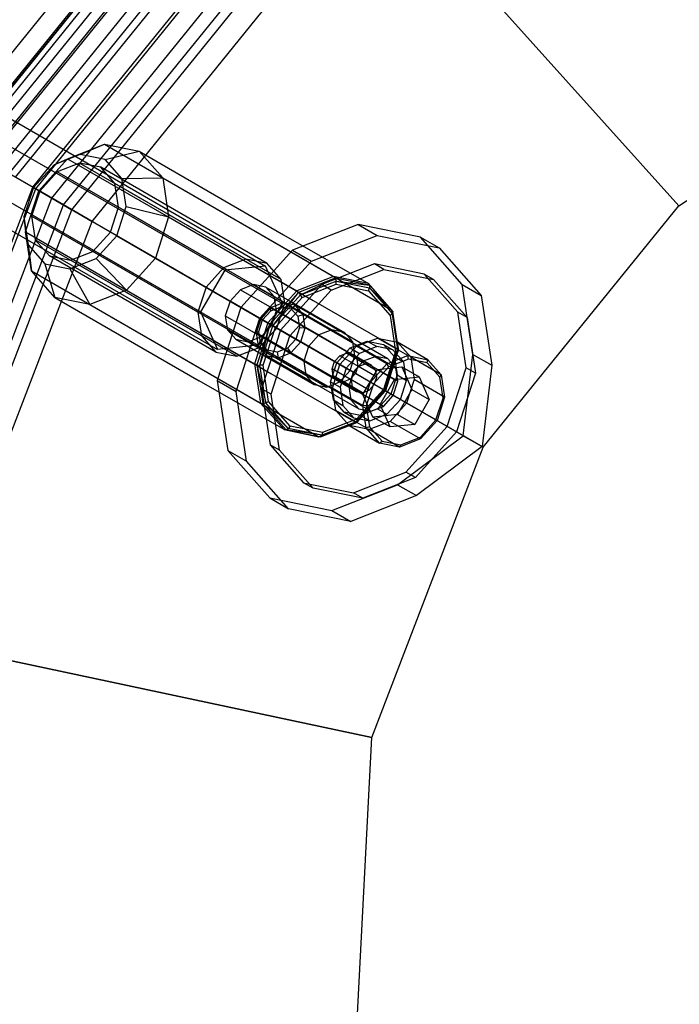
# Model space of a CAD drawing. Extents: x -3141 to 3141, y -1960 to 2928.
# Drawn here: x 575 to 685, y 449 to 612 of the extents above; entities that cross this region are included whole.
import ezdxf

# ---------------------------------------------------------------- set-up
doc = ezdxf.new("R2010")
doc.units = 0

msp = doc.modelspace()

# ---------------------------------------------------------------- linework, layer by layer
at = {"color": 0}
for p, q in [((381.564393, 702.212114, 757.657194), (609.167675, 570.902609, 408.956293)), ((388.356206, 702.909661, 761.826691), (615.959488, 571.600156, 413.12579)), ((391.148019, 696.679005, 765.996188), (618.751301, 565.3695, 417.295287)), ((377.564393, 695.283911, 757.657194), (605.167675, 563.974406, 408.956293)), ((380.356206, 689.053254, 761.826691), (607.959488, 557.74375, 413.12579)), ((387.148019, 689.750801, 765.996188), (614.751301, 558.441297, 417.295287)), ((562.631879, 593.151261, 385.572484), (615.461823, 658.39081, 385.572484)), ((562.631879, 593.151261, 224.427516), (615.461823, 658.39081, 224.427516)), ((565.503268, 591.493464, 245), (617.680389, 655.926843, 245)), ((565.503268, 591.493464, 365), (617.680389, 655.926843, 365)), ((565.720868, 591.367833, 389.748737), (617.848517, 655.740118, 389.748737)), ((565.720868, 591.367833, 220.251263), (617.848517, 655.740118, 220.251263)), ((565.769823, 591.339568, 241.089138), (617.886342, 655.698109, 241.089138)), ((565.769823, 591.339568, 368.910862), (617.886342, 655.698109, 368.910862)), ((566.562926, 590.88167, 237.274575), (618.499129, 655.01754, 237.274575)), ((566.562926, 590.88167, 372.725425), (618.499129, 655.01754, 372.725425)), ((567.863046, 590.131046, 233.650238), (619.503661, 653.901894, 233.650238)), ((567.863046, 590.131046, 376.349762), (619.503661, 653.901894, 376.349762)), ((569.33761, 589.279706, 393.315595), (620.642976, 652.636557, 393.315595)), ((569.33761, 589.279706, 216.684405), (620.642976, 652.636557, 216.684405)), ((569.638171, 589.106176, 230.305369), (620.875204, 652.378642, 230.305369)), ((569.638171, 589.106176, 379.694631), (620.875204, 652.378642, 379.694631)), ((571.844592, 587.832299, 227.32233), (622.579985, 650.485291, 227.32233)), ((571.844592, 587.832299, 382.67767), (622.579985, 650.485291, 382.67767)), ((573.393047, 586.938298, 396.185228), (623.776392, 649.156546, 396.185228)), ((573.393047, 586.938298, 213.814772), (623.776392, 649.156546, 213.814772)), ((574.427979, 586.34078, 224.774575), (624.576027, 648.268461, 224.774575)), ((574.427979, 586.34078, 385.225425), (624.576027, 648.268461, 385.225425)), ((577.32472, 584.668345, 222.724837), (626.814181, 645.782739, 222.724837)), ((577.32472, 584.668345, 387.275163), (626.814181, 645.782739, 387.275163)), ((577.787323, 584.401261, 398.286978), (627.171609, 645.385775, 398.286978)), ((577.787323, 584.401261, 211.713022), (627.171609, 645.385775, 211.713022)), ((580.463489, 582.856176, 221.223587), (629.239336, 643.089332, 221.223587)), ((580.463489, 582.856176, 388.776413), (629.239336, 643.089332, 388.776413)), ((582.412235, 581.731067, 399.569092), (630.745026, 641.417093, 399.569092)), ((582.412235, 581.731067, 210.430908), (630.745026, 641.417093, 210.430908)), ((583.766998, 580.948895, 220.307791), (631.791777, 640.254559, 220.307791)), ((583.766998, 580.948895, 389.692209), (631.791777, 640.254559, 389.692209)), ((587.153903, 578.993464, 220), (634.408655, 637.348222, 220)), ((587.153903, 578.993464, 390), (634.408655, 637.348222, 390)), ((587.153903, 578.993464, 400), (634.408655, 637.348222, 400)), ((587.153903, 578.993464, 210), (634.408655, 637.348222, 210)), ((684.59345, 581.61236, 220), (634.408655, 637.348222, 220)), ((634.408655, 637.348222, 390), (684.59345, 581.61236, 390)), ((684.59345, 581.61236, 400), (634.408655, 637.348222, 400)), ((634.408655, 637.348222, 210), (684.59345, 581.61236, 210)), ((684.59345, 581.61236, 210), (727.888454, 609.728465, 210)), ((684.59345, 581.61236, 220), (727.888454, 609.728465, 220)), ((684.59345, 581.61236, 390), (727.888454, 609.728465, 390)), ((684.59345, 581.61236, 400), (727.888454, 609.728465, 400)), ((583.091405, 589.421852, 442.578363), (589.197785, 591.813428, 445.662277)), ((585.200702, 590.121145, 452.456355), (589.197785, 591.813428, 445.662277)), ((589.197785, 591.813428, 445.662277), (613.172391, 577.971683, 408.925043)), ((589.197785, 591.813428, 445.662277), (594.977078, 590.64256, 449.874982)), ((589.328768, 589.284811, 455.46543), (594.977078, 590.64256, 449.874982)), ((594.977078, 590.64256, 449.874982), (618.951684, 576.800814, 413.137748)), ((594.977078, 590.64256, 449.874982), (598.880726, 586.22298, 454.087687)), ((578.294137, 584.108653, 441.449572), (583.091405, 589.421852, 442.578363)), ((585.200702, 590.121145, 452.456355), (580.839002, 588.412877, 450.253559)), ((580.839002, 588.412877, 450.253559), (583.091405, 589.421852, 442.578363)), ((585.069912, 588.696657, 452.907717), (581.362466, 587.244629, 451.03534)), ((583.091405, 589.421852, 442.578363), (607.066011, 575.580107, 405.841129)), ((612.692828, 572.748559, 410.580035), (585.069912, 588.696657, 452.907717)), ((588.578768, 587.985773, 455.46543), (585.069912, 588.696657, 452.907717)), ((589.328768, 589.284811, 455.46543), (585.200702, 590.121145, 452.456355)), ((592.117088, 586.127968, 458.474506), (589.328768, 589.284811, 455.46543)), ((577.787323, 584.401261, 398.286978), (573.393047, 586.938298, 396.185228)), ((573.393047, 586.938298, 213.814772), (577.787323, 584.401261, 211.713022)), ((580.839002, 588.412877, 450.253559), (577.412381, 584.617734, 449.44728)), ((581.362466, 587.244629, 451.03534), (578.449839, 584.018758, 450.350003)), ((608.985383, 571.296531, 408.707658), (581.362466, 587.244629, 451.03534)), ((616.201684, 572.037674, 413.137748), (588.578768, 587.985773, 455.46543)), ((590.94884, 585.302456, 458.023144), (588.578768, 587.985773, 455.46543)), ((577.32472, 584.668345, 222.724837), (574.427979, 586.34078, 224.774575)), ((574.427979, 586.34078, 385.225425), (577.32472, 584.668345, 387.275163)), ((618.571756, 569.354358, 415.695462), (590.94884, 585.302456, 458.023144)), ((591.545069, 581.3657, 459.895521), (590.94884, 585.302456, 458.023144)), ((592.117088, 586.127968, 458.474506), (598.880726, 586.22298, 454.087687)), ((592.818534, 581.49649, 460.677301), (592.117088, 586.127968, 458.474506)), ((598.880726, 586.22298, 454.087687), (622.855332, 572.381234, 417.350454)), ((598.880726, 586.22298, 454.087687), (599.86275, 579.738911, 457.171601)), ((549.142833, 511.252018, 222.724837), (577.32472, 584.668345, 222.724837)), ((549.142833, 511.252018, 387.275163), (577.32472, 584.668345, 387.275163)), ((549.665328, 511.140958, 398.286978), (577.787323, 584.401261, 398.286978)), ((549.665328, 511.140958, 211.713022), (577.787323, 584.401261, 211.713022)), ((577.412381, 584.617734, 449.44728), (575.839002, 579.752623, 450.253559)), ((576.091405, 577.297497, 442.578363), (578.294137, 584.108653, 441.449572)), ((578.449839, 584.018758, 450.350003), (577.112466, 579.883413, 451.03534)), ((580.463489, 582.856176, 221.223587), (577.32472, 584.668345, 222.724837)), ((577.32472, 584.668345, 387.275163), (580.463489, 582.856176, 388.776413)), ((578.294137, 584.108653, 441.449572), (577.412381, 584.617734, 449.44728)), ((582.412235, 581.731067, 399.569092), (577.787323, 584.401261, 398.286978)), ((577.787323, 584.401261, 211.713022), (582.412235, 581.731067, 210.430908)), ((602.268743, 570.266907, 404.712338), (578.294137, 584.108653, 441.449572)), ((578.449839, 584.018758, 450.350003), (606.072756, 568.070659, 408.022321)), ((552.68797, 510.498476, 221.223587), (580.463489, 582.856176, 221.223587)), ((552.68797, 510.498476, 388.776413), (580.463489, 582.856176, 388.776413)), ((583.766998, 580.948895, 220.307791), (580.463489, 582.856176, 221.223587)), ((580.463489, 582.856176, 388.776413), (583.766998, 580.948895, 389.692209)), ((554.889016, 510.030629, 399.569092), (582.412235, 581.731067, 399.569092)), ((554.889016, 510.030629, 210.430908), (582.412235, 581.731067, 210.430908)), ((556.419176, 509.705384, 220.307791), (583.766998, 580.948895, 220.307791)), ((556.419176, 509.705384, 389.692209), (583.766998, 580.948895, 389.692209)), ((587.153903, 578.993464, 400), (582.412235, 581.731067, 399.569092)), ((582.412235, 581.731067, 210.430908), (587.153903, 578.993464, 210)), ((587.153903, 578.993464, 220), (583.766998, 580.948895, 220.307791)), ((583.766998, 580.948895, 389.692209), (587.153903, 578.993464, 390)), ((590.207696, 577.230356, 460.580858), (591.545069, 581.3657, 459.895521)), ((591.245154, 576.631379, 461.483581), (592.818534, 581.49649, 460.677301)), ((619.167985, 565.417602, 417.567839), (591.545069, 581.3657, 459.895521)), ((592.818534, 581.49649, 460.677301), (599.86275, 579.738911, 457.171601)), ((652.105808, 541.493464, 210), (684.59345, 581.61236, 210)), ((652.105808, 541.493464, 220), (684.59345, 581.61236, 220)), ((652.105808, 541.493464, 390), (684.59345, 581.61236, 390)), ((652.105808, 541.493464, 400), (684.59345, 581.61236, 400)), ((684.59345, 581.61236, 210), (684.59345, 581.61236, 220)), ((684.59345, 581.61236, 390), (684.59345, 581.61236, 400)), ((560.244576, 508.89227, 220), (587.153903, 578.993464, 220)), ((560.244576, 508.89227, 390), (587.153903, 578.993464, 390)), ((560.244576, 508.89227, 400), (587.153903, 578.993464, 400)), ((560.244576, 508.89227, 210), (587.153903, 578.993464, 210)), ((575.839002, 579.752623, 450.253559), (576.540448, 575.121145, 452.456355)), ((575.839002, 579.752623, 450.253559), (576.091405, 577.297497, 442.578363)), ((604.735383, 563.935315, 408.707658), (577.112466, 579.883413, 451.03534)), ((577.112466, 579.883413, 451.03534), (577.708696, 575.946657, 452.907717)), ((652.105808, 541.493464, 220), (587.153903, 578.993464, 220)), ((587.153903, 578.993464, 390), (652.105808, 541.493464, 390)), ((652.105808, 541.493464, 400), (587.153903, 578.993464, 400)), ((587.153903, 578.993464, 210), (652.105808, 541.493464, 210)), ((599.86275, 579.738911, 457.171601), (597.660019, 572.927755, 458.300392)), ((599.86275, 579.738911, 457.171601), (623.837357, 565.897166, 420.434368)), ((577.073429, 570.813428, 445.662277), (576.091405, 577.297497, 442.578363)), ((576.091405, 577.297497, 442.578363), (600.066011, 563.455751, 405.841129)), ((587.295069, 574.004484, 459.895521), (590.207696, 577.230356, 460.580858)), ((617.830613, 561.282258, 418.253176), (590.207696, 577.230356, 460.580858)), ((613.172391, 577.971683, 408.925043), (627.244443, 569.84718, 387.361885)), ((631.330693, 578.487983, 379.260089), (620.426443, 574.217311, 373.753099)), ((641.650858, 576.397146, 386.782777), (631.330693, 578.487983, 379.260089)), ((631.330693, 578.487983, 379.260089), (634.457815, 576.682537, 374.468276)), ((605.331612, 559.998559, 410.580035), (577.708696, 575.946657, 452.907717)), ((577.708696, 575.946657, 452.907717), (580.078768, 573.263341, 455.46543)), ((587.818534, 572.836236, 460.677301), (591.245154, 576.631379, 461.483581)), ((591.245154, 576.631379, 461.483581), (597.660019, 572.927755, 458.300392)), ((607.066011, 575.580107, 405.841129), (621.138063, 567.455604, 384.27797)), ((618.951684, 576.800814, 413.137748), (633.023736, 568.676311, 391.57459)), ((623.553565, 572.411866, 368.961286), (634.457815, 576.682537, 374.468276)), ((634.457815, 576.682537, 374.468276), (644.777981, 574.591701, 381.990964)), ((648.621659, 568.505039, 394.305464), (641.650858, 576.397146, 386.782777)), ((641.650858, 576.397146, 386.782777), (644.777981, 574.591701, 381.990964)), ((576.540448, 575.121145, 452.456355), (579.328768, 571.964303, 455.46543)), ((576.540448, 575.121145, 452.456355), (577.073429, 570.813428, 445.662277)), ((583.587624, 572.552456, 458.023144), (587.295069, 574.004484, 459.895521)), ((614.917985, 558.056386, 417.567839), (587.295069, 574.004484, 459.895521)), ((620.426443, 574.217311, 373.753099), (611.859892, 564.729454, 371.737401)), ((620.426443, 574.217311, 373.753099), (623.553565, 572.411866, 368.961286)), ((644.777981, 574.591701, 381.990964), (651.748781, 566.699594, 389.513651)), ((607.701684, 557.315243, 413.137748), (580.078768, 573.263341, 455.46543)), ((580.078768, 573.263341, 455.46543), (583.587624, 572.552456, 458.023144)), ((583.456834, 571.127968, 458.474506), (587.818534, 572.836236, 460.677301)), ((611.21054, 556.604358, 415.695462), (583.587624, 572.552456, 458.023144)), ((587.818534, 572.836236, 460.677301), (592.86275, 567.614556, 457.171601)), ((597.660019, 572.927755, 458.300392), (592.86275, 567.614556, 457.171601)), ((597.660019, 572.927755, 458.300392), (621.634625, 559.08601, 421.563159)), ((612.692828, 572.748559, 410.580035), (608.985383, 571.296531, 408.707658)), ((616.201684, 572.037674, 413.137748), (612.692828, 572.748559, 410.580035)), ((614.987015, 562.924009, 366.945588), (623.553565, 572.411866, 368.961286)), ((622.855332, 572.381234, 417.350454), (636.927384, 564.256731, 395.787295)), ((580.977078, 566.393848, 449.874982), (577.073429, 570.813428, 445.662277)), ((577.073429, 570.813428, 445.662277), (601.048036, 556.971683, 408.925043)), ((579.328768, 571.964303, 455.46543), (583.456834, 571.127968, 458.474506)), ((579.328768, 571.964303, 455.46543), (580.977078, 566.393848, 449.874982)), ((583.456834, 571.127968, 458.474506), (586.75637, 565.22298, 454.087687)), ((609.167675, 570.902609, 408.956293), (605.167675, 563.974406, 408.956293)), ((608.985383, 571.296531, 408.707658), (606.072756, 568.070659, 408.022321)), ((615.959488, 571.600156, 413.12579), (609.167675, 570.902609, 408.956293)), ((618.751301, 565.3695, 417.295287), (615.959488, 571.600156, 413.12579)), ((618.571756, 569.354358, 415.695462), (616.201684, 572.037674, 413.137748)), ((634.021849, 571.934243, 375.972813), (625.298448, 568.517706, 371.567222)), ((626.86201, 567.614983, 369.171315), (635.58541, 571.031521, 373.576907)), ((642.277981, 570.261574, 381.990964), (634.021849, 571.934243, 375.972813)), ((635.58541, 571.031521, 373.576907), (634.021849, 571.934243, 375.972813)), ((635.58541, 571.031521, 373.576907), (643.841542, 569.358851, 379.595057)), ((602.268743, 570.266907, 404.712338), (616.340795, 562.142404, 383.149179)), ((619.167985, 565.417602, 417.567839), (618.571756, 569.354358, 415.695462)), ((627.244443, 569.84718, 387.361885), (621.138063, 567.455604, 384.27797)), ((627.492943, 569.565008, 387.004303), (621.44706, 567.197126, 383.950942)), ((621.770068, 566.791857, 383.856118), (627.492943, 569.565008, 387.004303)), ((621.770068, 566.791857, 383.856118), (627.65067, 569.095007, 386.826007)), ((633.023736, 568.676311, 391.57459), (627.244443, 569.84718, 387.361885)), ((627.492943, 569.565008, 387.004303), (627.244443, 569.84718, 387.361885)), ((633.214979, 568.405739, 391.175272), (627.492943, 569.565008, 387.004303)), ((627.492943, 569.565008, 387.004303), (627.65067, 569.095007, 386.826007)), ((627.675361, 568.563113, 386.874771), (627.65067, 569.095007, 386.826007)), ((627.65067, 569.095007, 386.826007), (633.216278, 567.96743, 390.882951)), ((627.65067, 569.095007, 386.826007), (633.214979, 568.405739, 391.175272)), ((647.854621, 563.947888, 388.009114), (642.277981, 570.261574, 381.990964)), ((643.841542, 569.358851, 379.595057), (642.277981, 570.261574, 381.990964)), ((643.841542, 569.358851, 379.595057), (649.418183, 563.045165, 385.613207)), ((592.86275, 567.614556, 457.171601), (586.75637, 565.22298, 454.087687)), ((592.86275, 567.614556, 457.171601), (616.837357, 553.77281, 420.434368)), ((606.072756, 568.070659, 408.022321), (604.735383, 563.935315, 408.707658)), ((611.770362, 567.667896, 408.135906), (610.057052, 565.770325, 407.732767)), ((613.951212, 568.52203, 409.237304), (611.770362, 567.667896, 408.135906)), ((611.770362, 567.667896, 408.135906), (624.80004, 560.145208, 388.170019)), ((616.015245, 568.103863, 410.741842), (613.951212, 568.52203, 409.237304)), ((613.951212, 568.52203, 409.237304), (626.98089, 560.999343, 389.271417)), ((617.409405, 566.525442, 412.246379), (616.015245, 568.103863, 410.741842)), ((616.015245, 568.103863, 410.741842), (629.044923, 560.581175, 390.775954)), ((621.138063, 567.455604, 384.27797), (616.340795, 562.142404, 383.149179)), ((625.298448, 568.517706, 371.567222), (618.445208, 560.927421, 369.954663)), ((620.008769, 560.024698, 367.558757), (626.86201, 567.614983, 369.171315)), ((621.44706, 567.197126, 383.950942), (621.138063, 567.455604, 384.27797)), ((622.020537, 566.34839, 384.018907), (627.675361, 568.563113, 386.874771)), ((626.86201, 567.614983, 369.171315), (625.298448, 568.517706, 371.567222)), ((627.675361, 568.563113, 386.874771), (633.027285, 567.478828, 390.775954)), ((636.927384, 564.256731, 395.787295), (633.023736, 568.676311, 391.57459)), ((633.214979, 568.405739, 391.175272), (633.023736, 568.676311, 391.57459)), ((633.027285, 567.478828, 390.775954), (633.216278, 567.96743, 390.882951)), ((633.027285, 567.478828, 390.775954), (636.642265, 563.386069, 394.677137)), ((637.079953, 564.029945, 395.346241), (633.214979, 568.405739, 391.175272)), ((633.214979, 568.405739, 391.175272), (633.216278, 567.96743, 390.882951)), ((633.216278, 567.96743, 390.882951), (636.975592, 563.71126, 394.939895)), ((633.216278, 567.96743, 390.882951), (637.079953, 564.029945, 395.346241)), ((650.375274, 556.926345, 399.812454), (648.621659, 568.505039, 394.305464)), ((648.621659, 568.505039, 394.305464), (651.748781, 566.699594, 389.513651)), ((586.75637, 565.22298, 454.087687), (580.977078, 566.393848, 449.874982)), ((580.977078, 566.393848, 449.874982), (604.951684, 552.552103, 413.137748)), ((610.057052, 565.770325, 407.732767), (609.270362, 563.337769, 408.135906)), ((623.08673, 558.247637, 387.766879), (610.057052, 565.770325, 407.732767)), ((621.44706, 567.197126, 383.950942), (616.697319, 561.936565, 382.833334)), ((617.150175, 561.675109, 382.769063), (621.44706, 567.197126, 383.950942)), ((617.150175, 561.675109, 382.769063), (621.770068, 566.791857, 383.856118)), ((617.760129, 564.209703, 413.347777), (617.409405, 566.525442, 412.246379)), ((617.409405, 566.525442, 412.246379), (630.439083, 559.002754, 392.280492)), ((617.578019, 561.428093, 382.973589), (622.020537, 566.34839, 384.018907)), ((621.44706, 567.197126, 383.950942), (621.770068, 566.791857, 383.856118)), ((622.020537, 566.34839, 384.018907), (621.770068, 566.791857, 383.856118)), ((623.837357, 565.897166, 420.434368), (637.909409, 557.772663, 398.871209)), ((651.748781, 566.699594, 389.513651), (653.502397, 555.1209, 395.020641)), ((586.75637, 565.22298, 454.087687), (610.730977, 551.381234, 417.350454)), ((611.859892, 564.729454, 371.737401), (607.926443, 552.566676, 373.753099)), ((611.859892, 564.729454, 371.737401), (614.987015, 562.924009, 366.945588)), ((614.751301, 558.441297, 417.295287), (618.751301, 565.3695, 417.295287)), ((616.791435, 564.653508, 400.653107), (615.146657, 562.83184, 400.266092)), ((615.458893, 562.65157, 401.163846), (616.819871, 564.158917, 401.484082)), ((618.885051, 565.473477, 401.710449), (616.791435, 564.653508, 400.653107)), ((632.166454, 555.776737, 377.093359), (616.791435, 564.653508, 400.653107)), ((616.819871, 564.158917, 401.484082), (616.791435, 564.653508, 400.653107)), ((616.819871, 564.158917, 401.484082), (618.552242, 564.837404, 402.358984)), ((616.973439, 561.777147, 413.750917), (617.760129, 564.209703, 413.347777)), ((617.760129, 564.209703, 413.347777), (630.789806, 556.687015, 393.38189)), ((617.830613, 561.282258, 418.253176), (619.167985, 565.417602, 417.567839)), ((618.552242, 564.837404, 402.358984), (618.885051, 565.473477, 401.710449)), ((618.552242, 564.837404, 402.358984), (620.191819, 564.50523, 403.554122)), ((634.26007, 556.596706, 378.150701), (618.885051, 565.473477, 401.710449)), ((620.866523, 565.072037, 403.154805), (618.885051, 565.473477, 401.710449)), ((620.191819, 564.50523, 403.554122), (620.866523, 565.072037, 403.154805)), ((620.191819, 564.50523, 403.554122), (621.299278, 563.251402, 404.74926)), ((636.241542, 556.195265, 379.595057), (620.866523, 565.072037, 403.154805)), ((622.204917, 563.556752, 404.599161), (620.866523, 565.072037, 403.154805)), ((637.909409, 557.772663, 398.871209), (636.927384, 564.256731, 395.787295)), ((637.079953, 564.029945, 395.346241), (636.927384, 564.256731, 395.787295)), ((600.066011, 563.455751, 405.841129), (614.138063, 555.331248, 384.27797)), ((604.735383, 563.935315, 408.707658), (605.331612, 559.998559, 410.580035)), ((605.167675, 563.974406, 408.956293), (607.959488, 557.74375, 413.12579)), ((609.270362, 563.337769, 408.135906), (622.30004, 555.815081, 388.170019)), ((609.270362, 563.337769, 408.135906), (609.621085, 561.02203, 409.237304)), ((611.053565, 550.761231, 368.961286), (614.987015, 562.924009, 366.945588)), ((615.146657, 562.83184, 400.266092), (614.391435, 560.496586, 400.653107)), ((614.833982, 560.719255, 401.484082), (615.458893, 562.65157, 401.163846)), ((630.521677, 553.955068, 376.706345), (615.146657, 562.83184, 400.266092)), ((615.458893, 562.65157, 401.163846), (615.146657, 562.83184, 400.266092)), ((621.299278, 563.251402, 404.74926), (622.204917, 563.556752, 404.599161)), ((621.299278, 563.251402, 404.74926), (621.577877, 561.411881, 405.624162)), ((637.579936, 554.67998, 381.039413), (622.204917, 563.556752, 404.599161)), ((622.541611, 561.333643, 405.656503), (622.204917, 563.556752, 404.599161)), ((636.642265, 563.386069, 394.677137), (636.975592, 563.71126, 394.939895)), ((636.642265, 563.386069, 394.677137), (637.55167, 557.381486, 397.533001)), ((637.079953, 564.029945, 395.346241), (636.975592, 563.71126, 394.939895)), ((636.975592, 563.71126, 394.939895), (637.921307, 557.466935, 397.909784)), ((636.975592, 563.71126, 394.939895), (638.052248, 557.610115, 398.399602)), ((638.052248, 557.610115, 398.399602), (637.079953, 564.029945, 395.346241)), ((649.257514, 554.684933, 392.414706), (647.854621, 563.947888, 388.009114)), ((649.418183, 563.045165, 385.613207), (647.854621, 563.947888, 388.009114)), ((649.418183, 563.045165, 385.613207), (650.821075, 553.782211, 390.018799)), ((609.621085, 561.02203, 409.237304), (622.650763, 553.499343, 389.271417)), ((609.621085, 561.02203, 409.237304), (611.015245, 559.443609, 410.741842)), ((616.340795, 562.142404, 383.149179), (614.138063, 555.331248, 384.27797)), ((616.697319, 561.936565, 382.833334), (614.51641, 555.192888, 383.950942)), ((614.917985, 558.056386, 417.567839), (617.830613, 561.282258, 418.253176)), ((615.028887, 555.115789, 383.856118), (616.697319, 561.936565, 382.833334)), ((615.028887, 555.115789, 383.856118), (617.150175, 561.675109, 382.769063)), ((615.260129, 559.879576, 413.347777), (616.973439, 561.777147, 413.750917)), ((618.445208, 560.927421, 369.954663), (615.298448, 551.197198, 371.567222)), ((615.538175, 555.12061, 384.018907), (617.578019, 561.428093, 382.973589)), ((616.697319, 561.936565, 382.833334), (616.340795, 562.142404, 383.149179)), ((616.697319, 561.936565, 382.833334), (617.150175, 561.675109, 382.769063)), ((616.973439, 561.777147, 413.750917), (630.003116, 554.254459, 393.785029)), ((617.578019, 561.428093, 382.973589), (617.150175, 561.675109, 382.769063)), ((620.008769, 560.024698, 367.558757), (618.445208, 560.927421, 369.954663)), ((621.577877, 561.411881, 405.624162), (620.952965, 559.479566, 405.944399)), ((621.577877, 561.411881, 405.624162), (622.541611, 561.333643, 405.656503)), ((621.786388, 558.998389, 406.043517), (622.541611, 561.333643, 405.656503)), ((637.91663, 552.456871, 382.096755), (622.541611, 561.333643, 405.656503)), ((626.98089, 560.999343, 389.271417), (624.80004, 560.145208, 388.170019)), ((629.044923, 560.581175, 390.775954), (626.98089, 560.999343, 389.271417)), ((605.331612, 559.998559, 410.580035), (607.701684, 557.315243, 413.137748)), ((611.015245, 559.443609, 410.741842), (624.044923, 551.920921, 390.775954)), ((611.015245, 559.443609, 410.741842), (613.079278, 559.025442, 412.246379)), ((613.079278, 559.025442, 412.246379), (615.260129, 559.879576, 413.347777)), ((614.833982, 560.719255, 401.484082), (614.391435, 560.496586, 400.653107)), ((629.766454, 551.619815, 377.093359), (614.391435, 560.496586, 400.653107)), ((614.391435, 560.496586, 400.653107), (614.728129, 558.273477, 401.710449)), ((615.112581, 558.879735, 402.358984), (614.833982, 560.719255, 401.484082)), ((615.260129, 559.879576, 413.347777), (628.289806, 552.356888, 393.38189)), ((616.86201, 550.294475, 369.171315), (620.008769, 560.024698, 367.558757)), ((620.952965, 559.479566, 405.944399), (619.591987, 557.97222, 405.624162)), ((620.952965, 559.479566, 405.944399), (621.786388, 558.998389, 406.043517)), ((624.80004, 560.145208, 388.170019), (623.08673, 558.247637, 387.766879)), ((630.439083, 559.002754, 392.280492), (629.044923, 560.581175, 390.775954)), ((631.049729, 558.268999, 375.42556), (634.539089, 559.635614, 377.187797)), ((634.539089, 559.635614, 377.187797), (637.841542, 558.966546, 379.595057)), ((639.594604, 556.716811, 369.441032), (634.539089, 559.635614, 377.187797)), ((614.751301, 558.441297, 417.295287), (607.959488, 557.74375, 413.12579)), ((611.21054, 556.604358, 415.695462), (614.917985, 558.056386, 417.567839)), ((613.079278, 559.025442, 412.246379), (626.108956, 551.502754, 392.280492)), ((614.728129, 558.273477, 401.710449), (615.112581, 558.879735, 402.358984)), ((630.103149, 549.396706, 378.150701), (614.728129, 558.273477, 401.710449)), ((614.728129, 558.273477, 401.710449), (616.066523, 556.758193, 403.154805)), ((616.22004, 557.625907, 403.554122), (615.112581, 558.879735, 402.358984)), ((616.22004, 557.625907, 403.554122), (616.066523, 556.758193, 403.154805)), ((617.859616, 557.293733, 404.74926), (616.22004, 557.625907, 403.554122)), ((619.591987, 557.97222, 405.624162), (617.859616, 557.293733, 404.74926)), ((619.591987, 557.97222, 405.624162), (620.141611, 557.176721, 405.656503)), ((620.141611, 557.176721, 405.656503), (621.786388, 558.998389, 406.043517)), ((621.634625, 559.08601, 421.563159), (635.706677, 550.961507, 400)), ((637.161408, 550.121618, 382.483769), (621.786388, 558.998389, 406.043517)), ((623.08673, 558.247637, 387.766879), (622.30004, 555.815081, 388.170019)), ((627.78233, 555.536631, 378.079166), (630.009633, 558.003474, 378.603247)), ((628.308433, 555.232885, 374.780537), (631.049729, 558.268999, 375.42556)), ((630.009633, 558.003474, 378.603247), (632.844738, 559.113848, 380.035065)), ((630.009633, 558.003474, 378.603247), (631.573194, 557.100751, 376.207341)), ((630.789806, 556.687015, 393.38189), (630.439083, 559.002754, 392.280492)), ((636.105244, 555.350196, 367.678796), (631.049729, 558.268999, 375.42556)), ((634.408299, 558.211126, 377.639158), (631.573194, 557.100751, 376.207341)), ((632.844738, 559.113848, 380.035065), (635.527981, 558.570231, 381.990964)), ((632.844738, 559.113848, 380.035065), (634.408299, 558.211126, 377.639158)), ((637.091542, 557.667508, 379.595057), (634.408299, 558.211126, 377.639158)), ((635.527981, 558.570231, 381.990964), (637.340389, 556.518283, 383.946862)), ((635.527981, 558.570231, 381.990964), (637.091542, 557.667508, 379.595057)), ((635.706677, 550.961507, 400), (637.909409, 557.772663, 398.871209)), ((635.871339, 550.866439, 399.51721), (638.052248, 557.610115, 398.399602)), ((638.90395, 555.61556, 381.550956), (637.091542, 557.667508, 379.595057)), ((637.841542, 558.966546, 379.595057), (640.072198, 556.441072, 382.002317)), ((642.897057, 556.047743, 371.848293), (637.841542, 558.966546, 379.595057)), ((638.052248, 557.610115, 398.399602), (637.909409, 557.772663, 398.871209)), ((638.052248, 557.610115, 398.399602), (637.921307, 557.466935, 397.909784)), ((601.048036, 556.971683, 408.925043), (615.120087, 548.84718, 387.361885)), ((607.701684, 557.315243, 413.137748), (611.21054, 556.604358, 415.695462)), ((616.066523, 556.758193, 403.154805), (631.441542, 547.881421, 379.595057)), ((616.066523, 556.758193, 403.154805), (618.047995, 556.356752, 404.599161)), ((617.859616, 557.293733, 404.74926), (618.047995, 556.356752, 404.599161)), ((618.047995, 556.356752, 404.599161), (620.141611, 557.176721, 405.656503)), ((633.423014, 547.47998, 381.039413), (618.047995, 556.356752, 404.599161)), ((635.51663, 548.299949, 382.096755), (620.141611, 557.176721, 405.656503)), ((627.421762, 555.744805, 385.278239), (628.278417, 556.693591, 385.479809)), ((628.278417, 556.693591, 385.479809), (629.368842, 557.120658, 386.030508)), ((631.405539, 554.888146, 380.687996), (628.278417, 556.693591, 385.479809)), ((631.573194, 557.100751, 376.207341), (629.345891, 554.633908, 375.683259)), ((629.368842, 557.120658, 386.030508), (630.400858, 556.911574, 386.782777)), ((632.495964, 555.315213, 381.238695), (629.368842, 557.120658, 386.030508)), ((630.003116, 554.254459, 393.785029), (630.789806, 556.687015, 393.38189)), ((630.400858, 556.911574, 386.782777), (631.097938, 556.122363, 387.535045)), ((633.527981, 555.106129, 381.990964), (630.400858, 556.911574, 386.782777)), ((631.097938, 556.122363, 387.535045), (631.2733, 554.964494, 388.085744)), ((634.225061, 554.316918, 382.743232), (631.097938, 556.122363, 387.535045)), ((634.26007, 556.596706, 378.150701), (632.166454, 555.776737, 377.093359)), ((636.241542, 556.195265, 379.595057), (634.26007, 556.596706, 378.150701)), ((637.55167, 557.381486, 397.533001), (635.511827, 551.074004, 398.57832)), ((637.921307, 557.466935, 397.909784), (635.800019, 550.907616, 398.996839)), ((637.921307, 557.466935, 397.909784), (635.871339, 550.866439, 399.51721)), ((636.105244, 555.350196, 367.678796), (639.594604, 556.716811, 369.441032)), ((637.579936, 554.67998, 381.039413), (636.241542, 556.195265, 379.595057)), ((639.707631, 556.154622, 369.350973), (636.435018, 554.872897, 367.6982)), ((637.340389, 556.518283, 383.946862), (637.796329, 553.507823, 385.37868)), ((637.340389, 556.518283, 383.946862), (638.90395, 555.61556, 381.550956)), ((637.55167, 557.381486, 397.533001), (637.921307, 557.466935, 397.909784)), ((639.594604, 556.716811, 369.441032), (642.897057, 556.047743, 371.848293)), ((639.707631, 556.154622, 369.350973), (639.594604, 556.716811, 369.441032)), ((642.804947, 555.527115, 371.608702), (639.707631, 556.154622, 369.350973)), ((640.072198, 556.441072, 382.002317), (640.633355, 552.73589, 383.764554)), ((645.127713, 553.522269, 374.255553), (640.072198, 556.441072, 382.002317)), ((642.804947, 555.527115, 371.608702), (642.897057, 556.047743, 371.848293)), ((642.897057, 556.047743, 371.848293), (645.127713, 553.522269, 374.255553)), ((648.772626, 543.417878, 399.871271), (650.375274, 556.926345, 399.812454)), ((650.375274, 556.926345, 399.812454), (653.502397, 555.1209, 395.020641)), ((614.138063, 555.331248, 384.27797), (615.120087, 548.84718, 387.361885)), ((614.51641, 555.192888, 383.950942), (614.138063, 555.331248, 384.27797)), ((614.51641, 555.192888, 383.950942), (615.488706, 548.773059, 387.004303)), ((614.51641, 555.192888, 383.950942), (615.028887, 555.115789, 383.856118)), ((614.51641, 555.192888, 383.950942), (615.974602, 548.871464, 386.826007)), ((615.538175, 555.12061, 384.018907), (615.028887, 555.115789, 383.856118)), ((615.974602, 548.871464, 386.826007), (615.028887, 555.115789, 383.856118)), ((616.447581, 549.116028, 386.874771), (615.538175, 555.12061, 384.018907)), ((622.30004, 555.815081, 388.170019), (622.650763, 553.499343, 389.271417)), ((626.759633, 552.374309, 378.603247), (627.78233, 555.536631, 378.079166)), ((627.028417, 554.528527, 385.479809), (627.421762, 555.744805, 385.278239)), ((627.203778, 553.370658, 386.030508), (627.028417, 554.528527, 385.479809)), ((630.155539, 552.723082, 380.687996), (627.028417, 554.528527, 385.479809)), ((627.049729, 551.340796, 375.42556), (628.308433, 555.232885, 374.780537)), ((630.548884, 553.93936, 380.486426), (627.421762, 555.744805, 385.278239)), ((629.345891, 554.633908, 375.683259), (627.78233, 555.536631, 378.079166)), ((628.289806, 552.356888, 393.38189), (630.003116, 554.254459, 393.785029)), ((633.363948, 552.314082, 367.033772), (628.308433, 555.232885, 374.780537)), ((629.345891, 554.633908, 375.683259), (628.323194, 551.471586, 376.207341)), ((632.166454, 555.776737, 377.093359), (630.521677, 553.955068, 376.706345)), ((631.405539, 554.888146, 380.687996), (630.548884, 553.93936, 380.486426)), ((631.2733, 554.964494, 388.085744), (630.879955, 553.748216, 388.287314)), ((634.400423, 553.159049, 383.293931), (631.2733, 554.964494, 388.085744)), ((632.495964, 555.315213, 381.238695), (631.405539, 554.888146, 380.687996)), ((632.111796, 550.265731, 373.499499), (634.511796, 554.422653, 373.499499)), ((633.527981, 555.106129, 381.990964), (632.495964, 555.315213, 381.238695)), ((633.363948, 552.314082, 367.033772), (636.105244, 555.350196, 367.678796)), ((634.225061, 554.316918, 382.743232), (633.527981, 555.106129, 381.990964)), ((636.435018, 554.872897, 367.6982), (633.864002, 552.025376, 367.093243)), ((634.400423, 553.159049, 383.293931), (634.225061, 554.316918, 382.743232)), ((634.511796, 554.422653, 373.499499), (638.586884, 554.841181, 376.001197)), ((634.511796, 554.422653, 373.499499), (637.378325, 552.767662, 369.107004)), ((636.435018, 554.872897, 367.6982), (636.105244, 555.350196, 367.678796)), ((637.91663, 552.456871, 382.096755), (637.579936, 554.67998, 381.039413)), ((638.586884, 554.841181, 376.001197), (641.453413, 553.18619, 371.608702)), ((638.586884, 554.841181, 376.001197), (640.261972, 551.102787, 378.502895)), ((639.35989, 552.6051, 382.982773), (638.90395, 555.61556, 381.550956)), ((644.897042, 553.158514, 373.866431), (642.804947, 555.527115, 371.608702)), ((646.110754, 544.95471, 394.027264), (649.257514, 554.684933, 392.414706)), ((650.821075, 553.782211, 390.018799), (649.257514, 554.684933, 392.414706)), ((653.502397, 555.1209, 395.020641), (651.899749, 541.612433, 395.079458)), ((616.837357, 553.77281, 420.434368), (630.909409, 545.648307, 398.871209)), ((622.650763, 553.499343, 389.271417), (624.044923, 551.920921, 390.775954)), ((627.900858, 552.581447, 386.782777), (627.203778, 553.370658, 386.030508)), ((630.330901, 551.565213, 381.238695), (627.203778, 553.370658, 386.030508)), ((630.0233, 552.799431, 388.085744), (628.932875, 552.372363, 387.535045)), ((630.521677, 553.955068, 376.706345), (629.766454, 551.619815, 377.093359)), ((630.879955, 553.748216, 388.287314), (630.0233, 552.799431, 388.085744)), ((633.150423, 550.993985, 383.293931), (630.0233, 552.799431, 388.085744)), ((630.548884, 553.93936, 380.486426), (630.155539, 552.723082, 380.687996)), ((630.155539, 552.723082, 380.687996), (630.330901, 551.565213, 381.238695)), ((634.007078, 551.942771, 383.495501), (630.879955, 553.748216, 388.287314)), ((634.007078, 551.942771, 383.495501), (634.400423, 553.159049, 383.293931)), ((634.978325, 548.61074, 369.107004), (637.378325, 552.767662, 369.107004)), ((637.796329, 553.507823, 385.37868), (636.773632, 550.3455, 385.902761)), ((637.378325, 552.767662, 369.107004), (641.453413, 553.18619, 371.608702)), ((637.796329, 553.507823, 385.37868), (639.35989, 552.6051, 382.982773)), ((638.337193, 549.442778, 383.506855), (639.35989, 552.6051, 382.982773)), ((640.633355, 552.73589, 383.764554), (639.374651, 548.843801, 384.409577)), ((645.68887, 549.817087, 376.017789), (640.633355, 552.73589, 383.764554)), ((641.453413, 553.18619, 371.608702), (643.128501, 549.447796, 374.1104)), ((644.897042, 553.158514, 373.866431), (645.127713, 553.522269, 374.255553)), ((645.423342, 549.683486, 375.519204), (644.897042, 553.158514, 373.866431)), ((645.127713, 553.522269, 374.255553), (645.68887, 549.817087, 376.017789)), ((650.821075, 553.782211, 390.018799), (647.674315, 544.051988, 391.631357)), ((619.023736, 544.4276, 391.57459), (604.951684, 552.552103, 413.137748)), ((607.926443, 552.566676, 373.753099), (609.680058, 540.987983, 379.260089)), ((607.926443, 552.566676, 373.753099), (611.053565, 550.761231, 368.961286)), ((610.730977, 551.381234, 417.350454), (624.803028, 543.256731, 395.787295)), ((615.298448, 551.197198, 371.567222), (616.70134, 541.934243, 375.972813)), ((616.86201, 550.294475, 369.171315), (615.298448, 551.197198, 371.567222)), ((624.044923, 551.920921, 390.775954), (626.108956, 551.502754, 392.280492)), ((626.108956, 551.502754, 392.280492), (628.289806, 552.356888, 393.38189)), ((627.215573, 549.363848, 380.035065), (626.759633, 552.374309, 378.603247)), ((626.759633, 552.374309, 378.603247), (628.323194, 551.471586, 376.207341)), ((627.610886, 547.635614, 377.187797), (627.049729, 551.340796, 375.42556)), ((632.105244, 548.421993, 367.678796), (627.049729, 551.340796, 375.42556)), ((628.932875, 552.372363, 387.535045), (627.900858, 552.581447, 386.782777)), ((627.900858, 552.581447, 386.782777), (631.027981, 550.776002, 381.990964)), ((628.323194, 551.471586, 376.207341), (628.779134, 548.461126, 377.639158)), ((632.059997, 550.566918, 382.743232), (628.932875, 552.372363, 387.535045)), ((629.766454, 551.619815, 377.093359), (630.103149, 549.396706, 378.150701)), ((630.330901, 551.565213, 381.238695), (631.027981, 550.776002, 381.990964)), ((630.909409, 545.648307, 398.871209), (635.706677, 550.961507, 400)), ((635.511827, 551.074004, 398.57832), (631.069308, 546.153706, 397.533001)), ((632.059997, 550.566918, 382.743232), (633.150423, 550.993985, 383.293931)), ((632.105244, 548.421993, 367.678796), (633.363948, 552.314082, 367.033772)), ((633.864002, 552.025376, 367.093243), (632.683484, 548.37505, 367.6982)), ((633.150423, 550.993985, 383.293931), (634.007078, 551.942771, 383.495501)), ((633.864002, 552.025376, 367.093243), (633.363948, 552.314082, 367.033772)), ((635.511827, 551.074004, 398.57832), (635.800019, 550.907616, 398.996839)), ((635.871339, 550.866439, 399.51721), (635.706677, 550.961507, 400)), ((637.161408, 550.121618, 382.483769), (637.91663, 552.456871, 382.096755)), ((640.261972, 551.102787, 378.502895), (637.861972, 546.945865, 378.502895)), ((640.261972, 551.102787, 378.502895), (643.128501, 549.447796, 374.1104)), ((612.80718, 539.182537, 374.468276), (611.053565, 550.761231, 368.961286)), ((618.264902, 541.031521, 373.576907), (616.86201, 550.294475, 369.171315)), ((629.027981, 547.3119, 381.990964), (627.215573, 549.363848, 380.035065)), ((627.215573, 549.363848, 380.035065), (628.779134, 548.461126, 377.639158)), ((630.103149, 549.396706, 378.150701), (631.441542, 547.881421, 379.595057)), ((631.027981, 550.776002, 381.990964), (632.059997, 550.566918, 382.743232)), ((635.800019, 550.907616, 398.996839), (631.121599, 545.605878, 398.399602)), ((631.121599, 545.605878, 398.399602), (635.871339, 550.866439, 399.51721)), ((635.800019, 550.907616, 398.996839), (631.180126, 545.790867, 397.909784)), ((633.786884, 546.527337, 376.001197), (632.111796, 550.265731, 373.499499)), ((632.111796, 550.265731, 373.499499), (634.978325, 548.61074, 369.107004)), ((636.773632, 550.3455, 385.902761), (634.546329, 547.878657, 385.37868)), ((635.51663, 548.299949, 382.096755), (637.161408, 550.121618, 382.483769)), ((635.871339, 550.866439, 399.51721), (635.800019, 550.907616, 398.996839)), ((636.10989, 546.975935, 382.982773), (638.337193, 549.442778, 383.506855)), ((636.773632, 550.3455, 385.902761), (638.337193, 549.442778, 383.506855)), ((643.128501, 549.447796, 374.1104), (640.728501, 545.290874, 374.1104)), ((644.242825, 546.03316, 376.124161), (645.423342, 549.683486, 375.519204)), ((645.68887, 549.817087, 376.017789), (644.430166, 545.924998, 376.662813)), ((645.423342, 549.683486, 375.519204), (645.68887, 549.817087, 376.017789)), ((615.120087, 548.84718, 387.361885), (619.023736, 544.4276, 391.57459)), ((615.120087, 548.84718, 387.361885), (615.488706, 548.773059, 387.004303)), ((615.488706, 548.773059, 387.004303), (615.974602, 548.871464, 386.826007)), ((615.488706, 548.773059, 387.004303), (619.35368, 544.397265, 391.175272)), ((619.733916, 544.615294, 390.882951), (615.488706, 548.773059, 387.004303)), ((615.974602, 548.871464, 386.826007), (616.447581, 549.116028, 386.874771)), ((619.733916, 544.615294, 390.882951), (615.974602, 548.871464, 386.826007)), ((620.062561, 545.023268, 390.775954), (616.447581, 549.116028, 386.874771)), ((628.779134, 548.461126, 377.639158), (630.591542, 546.409178, 379.595057)), ((631.441542, 547.881421, 379.595057), (633.423014, 547.47998, 381.039413)), ((634.546329, 547.878657, 385.37868), (631.711224, 546.768283, 383.946862)), ((632.666401, 544.716811, 369.441032), (632.105244, 548.421993, 367.678796)), ((632.683484, 548.37505, 367.6982), (632.105244, 548.421993, 367.678796)), ((632.683484, 548.37505, 367.6982), (633.209784, 544.900021, 369.350973)), ((633.423014, 547.47998, 381.039413), (635.51663, 548.299949, 382.096755)), ((634.546329, 547.878657, 385.37868), (636.10989, 546.975935, 382.982773)), ((636.653413, 544.872346, 371.608702), (634.978325, 548.61074, 369.107004)), ((639.374651, 548.843801, 384.409577), (636.633355, 545.807687, 383.764554)), ((644.430166, 545.924998, 376.662813), (639.374651, 548.843801, 384.409577)), ((631.069308, 546.153706, 397.533001), (625.414485, 543.938983, 394.677137)), ((629.841542, 545.11014, 379.595057), (627.610886, 547.635614, 377.187797)), ((632.666401, 544.716811, 369.441032), (627.610886, 547.635614, 377.187797)), ((631.711224, 546.768283, 383.946862), (629.027981, 547.3119, 381.990964)), ((629.027981, 547.3119, 381.990964), (630.591542, 546.409178, 379.595057)), ((630.591542, 546.409178, 379.595057), (633.274785, 545.86556, 381.550956)), ((631.069308, 546.153706, 397.533001), (631.180126, 545.790867, 397.909784)), ((631.711224, 546.768283, 383.946862), (633.274785, 545.86556, 381.550956)), ((633.274785, 545.86556, 381.550956), (636.10989, 546.975935, 382.982773)), ((637.861972, 546.945865, 378.502895), (633.786884, 546.527337, 376.001197)), ((636.653413, 544.872346, 371.608702), (633.786884, 546.527337, 376.001197)), ((637.861972, 546.945865, 378.502895), (640.728501, 545.290874, 374.1104)), ((619.023736, 544.4276, 391.57459), (624.803028, 543.256731, 395.787295)), ((619.35368, 544.397265, 391.175272), (619.023736, 544.4276, 391.57459)), ((619.35368, 544.397265, 391.175272), (619.733916, 544.615294, 390.882951)), ((620.062561, 545.023268, 390.775954), (619.733916, 544.615294, 390.882951)), ((625.299524, 543.487717, 394.939895), (619.733916, 544.615294, 390.882951)), ((625.414485, 543.938983, 394.677137), (620.062561, 545.023268, 390.775954)), ((624.803028, 543.256731, 395.787295), (630.909409, 545.648307, 398.871209)), ((631.180126, 545.790867, 397.909784), (625.075716, 543.237996, 395.346241)), ((625.075716, 543.237996, 395.346241), (631.121599, 545.605878, 398.399602)), ((631.180126, 545.790867, 397.909784), (625.299524, 543.487717, 394.939895)), ((633.143995, 544.441072, 382.002317), (629.841542, 545.11014, 379.595057)), ((629.841542, 545.11014, 379.595057), (634.897057, 542.191337, 371.848293)), ((631.121599, 545.605878, 398.399602), (630.909409, 545.648307, 398.871209)), ((631.121599, 545.605878, 398.399602), (631.180126, 545.790867, 397.909784)), ((633.209784, 544.900021, 369.350973), (632.666401, 544.716811, 369.441032)), ((634.897057, 542.191337, 371.848293), (632.666401, 544.716811, 369.441032)), ((636.633355, 545.807687, 383.764554), (633.143995, 544.441072, 382.002317)), ((638.19951, 541.522269, 374.255553), (633.143995, 544.441072, 382.002317)), ((633.209784, 544.900021, 369.350973), (635.301879, 542.531421, 371.608702)), ((641.68887, 542.888884, 376.017789), (636.633355, 545.807687, 383.764554)), ((640.728501, 545.290874, 374.1104), (636.653413, 544.872346, 371.608702)), ((639.257514, 537.364425, 392.414706), (646.110754, 544.95471, 394.027264)), ((641.671808, 543.185639, 375.519204), (644.242825, 546.03316, 376.124161)), ((644.430166, 545.924998, 376.662813), (641.68887, 542.888884, 376.017789)), ((644.242825, 546.03316, 376.124161), (644.430166, 545.924998, 376.662813)), ((647.674315, 544.051988, 391.631357), (646.110754, 544.95471, 394.027264)), ((619.35368, 544.397265, 391.175272), (625.075716, 543.237996, 395.346241)), ((625.299524, 543.487717, 394.939895), (619.35368, 544.397265, 391.175272)), ((625.075716, 543.237996, 395.346241), (624.803028, 543.256731, 395.787295)), ((625.075716, 543.237996, 395.346241), (625.299524, 543.487717, 394.939895)), ((625.414485, 543.938983, 394.677137), (625.299524, 543.487717, 394.939895)), ((637.875274, 535.27571, 399.812454), (648.772626, 543.417878, 399.871271)), ((641.68887, 542.888884, 376.017789), (638.19951, 541.522269, 374.255553)), ((638.399195, 541.903913, 373.866431), (641.671808, 543.185639, 375.519204)), ((647.674315, 544.051988, 391.631357), (640.821075, 536.461703, 390.018799)), ((641.671808, 543.185639, 375.519204), (641.68887, 542.888884, 376.017789)), ((648.772626, 543.417878, 399.871271), (651.899749, 541.612433, 395.079458)), ((616.70134, 541.934243, 375.972813), (622.277981, 535.620557, 381.990964)), ((618.264902, 541.031521, 373.576907), (616.70134, 541.934243, 375.972813)), ((633.605646, 493.298893, 210), (652.105808, 541.493464, 210)), ((633.605646, 493.298893, 220), (652.105808, 541.493464, 220)), ((633.605646, 493.298893, 390), (652.105808, 541.493464, 390)), ((633.605646, 493.298893, 400), (652.105808, 541.493464, 400)), ((634.897057, 542.191337, 371.848293), (635.301879, 542.531421, 371.608702)), ((638.19951, 541.522269, 374.255553), (634.897057, 542.191337, 371.848293)), ((635.301879, 542.531421, 371.608702), (638.399195, 541.903913, 373.866431)), ((638.399195, 541.903913, 373.866431), (638.19951, 541.522269, 374.255553)), ((651.899749, 541.612433, 395.079458), (641.002397, 533.470265, 395.020641)), ((652.105808, 541.493464, 210), (652.105808, 541.493464, 220)), ((652.105808, 541.493464, 390), (652.105808, 541.493464, 400)), ((609.680058, 540.987983, 379.260089), (616.650858, 533.095876, 386.782777)), ((609.680058, 540.987983, 379.260089), (612.80718, 539.182537, 374.468276)), ((623.841542, 534.717835, 379.595057), (618.264902, 541.031521, 373.576907)), ((619.777981, 531.29043, 381.990964), (612.80718, 539.182537, 374.468276)), ((630.534113, 533.947888, 388.009114), (639.257514, 537.364425, 392.414706)), ((640.821075, 536.461703, 390.018799), (632.097675, 533.045165, 385.613207)), ((640.821075, 536.461703, 390.018799), (639.257514, 537.364425, 392.414706)), ((622.277981, 535.620557, 381.990964), (630.534113, 533.947888, 388.009114)), ((623.841542, 534.717835, 379.595057), (622.277981, 535.620557, 381.990964)), ((632.097675, 533.045165, 385.613207), (623.841542, 534.717835, 379.595057)), ((626.971024, 531.005039, 394.305464), (637.875274, 535.27571, 399.812454)), ((637.875274, 535.27571, 399.812454), (641.002397, 533.470265, 395.020641)), ((616.650858, 533.095876, 386.782777), (626.971024, 531.005039, 394.305464)), ((616.650858, 533.095876, 386.782777), (619.777981, 531.29043, 381.990964)), ((641.002397, 533.470265, 395.020641), (630.098146, 529.199594, 389.513651)), ((632.097675, 533.045165, 385.613207), (630.534113, 533.947888, 388.009114)), ((630.098146, 529.199594, 389.513651), (619.777981, 531.29043, 381.990964)), ((626.971024, 531.005039, 394.305464), (630.098146, 529.199594, 389.513651)), ((633.605646, 493.298893, 220), (560.244576, 508.89227, 220)), ((560.244576, 508.89227, 390), (633.605646, 493.298893, 390)), ((633.605646, 493.298893, 400), (560.244576, 508.89227, 400)), ((560.244576, 508.89227, 210), (633.605646, 493.298893, 210)), ((630.903887, 441.746268, 210), (633.605646, 493.298893, 210)), ((630.903887, 441.746268, 220), (633.605646, 493.298893, 220)), ((630.903887, 441.746268, 390), (633.605646, 493.298893, 390)), ((630.903887, 441.746268, 400), (633.605646, 493.298893, 400)), ((633.605646, 493.298893, 210), (633.605646, 493.298893, 220)), ((633.605646, 493.298893, 390), (633.605646, 493.298893, 400))]:
    msp.add_line(p, q, dxfattribs=at)

doc.saveas('drawing.dxf')
